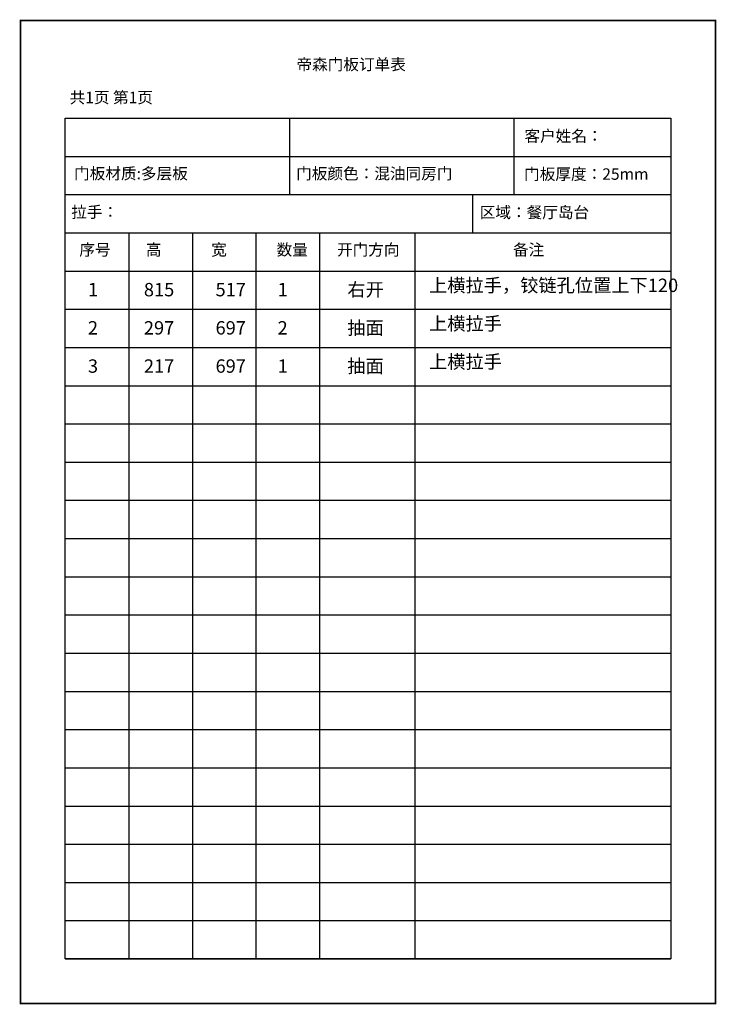
# Model space of a CAD drawing. Units: millimetres. Extents: x 21523 to 42195, y 34403 to 50470.
# Drawn here: x 38912 to 42195, y 45832 to 50470 of the extents above; entities that cross this region are included whole.
import ezdxf

# ---------------------------------------------------------------- set-up
doc = ezdxf.new("R2010")
doc.units = ezdxf.units.MM
doc.layers.add('A-柜体', color=120, linetype='Continuous')
doc.styles.get("Standard").update_dxf_attribs({"font": 'arial.ttf'})

msp = doc.modelspace()

# ---------------------------------------------------------------- linework, layer by layer
at = {"color": 0, "lineweight": -3, "const_width": 8.24}
msp.add_lwpolyline([(38915.6, 50466.3), (38915.6, 45836.4), (42191.2, 45836.4), (42191.2, 50466.3)], close=True, dxfattribs=at)
at = {"layer": 'A-柜体', "color": 0, "lineweight": -3}
for p, q in [((40183.4, 50006.3), (40183.4, 49646.3)), ((41241.4, 50006.3), (41241.4, 49646.3)), ((39125.6, 49826.3), (41981.2, 49826.3)), ((39125.6, 49646.3), (41981.2, 49646.3)), ((41046, 49646.3), (41046, 49466.3)), ((39125.6, 49466.3), (41981.2, 49466.3)), ((39425.9, 49466.3), (39425.9, 46046.3)), ((39725.4, 49466.3), (39725.4, 46046.3)), ((40025.3, 49466.3), (40025.3, 46046.3)), ((40324.9, 49466.3), (40324.9, 46046.3)), ((40774.4, 49466.3), (40774.4, 46046.3)), ((39125.6, 49286.3), (41981.2, 49286.3)), ((39125.6, 49106.3), (41981.2, 49106.3)), ((39125.6, 48926.3), (41981.2, 48926.3)), ((39125.6, 48746.3), (41981.2, 48746.3)), ((39125.6, 48566.3), (41981.2, 48566.3)), ((39125.6, 48386.3), (41981.2, 48386.3)), ((39125.6, 48206.3), (41981.2, 48206.3)), ((39125.6, 48026.3), (41981.2, 48026.3)), ((39125.6, 47846.3), (41981.2, 47846.3)), ((39125.6, 47666.3), (41981.2, 47666.3)), ((39125.6, 47486.3), (41981.2, 47486.3)), ((39125.6, 47306.3), (41981.2, 47306.3)), ((39125.6, 47126.3), (41981.2, 47126.3)), ((39125.6, 46946.3), (41981.2, 46946.3)), ((39125.6, 46766.3), (41981.2, 46766.3)), ((39125.6, 46586.3), (41981.2, 46586.3)), ((39125.6, 46406.3), (41981.2, 46406.3)), ((39125.6, 46226.3), (41981.2, 46226.3)), ((39125.6, 46046.3), (41981.2, 46046.3))]:
    msp.add_line(p, q, dxfattribs=at)
msp.add_lwpolyline([(39125.6, 50006.3), (41981.2, 50006.3), (41981.2, 46046.4), (39125.6, 46046.4)], close=True, dxfattribs=at)

# ---------------------------------------------------------------- texts
at = {"color": 0, "lineweight": -3, "char_height": 54, "width": 1710.922, "attachment_point": 1}
for s, insert in [('{\\fSimSun|b1|i0|c134|p54;帝森门板订单表}', (40216, 50286.8)), ('{\\fNSimSun|b1|i0|c134|p49;共1页 第1页}', (39146.8, 50130.8)), ('{\\fSimSun|b1|i0|c134|p54;客户姓名：}', (41290.8, 49949.8)), ('{\\fSimSun|b1|i0|c134|p54;\\C256;门板材质:多层板}', (39168, 49772.7)), ('{\\fSimSun|b1|i0|c134|p54;\\C256;门板颜色：混油同房门}', (40214.7, 49772.7)), ('{\\fSimSun|b1|i0|c134|p54;\\C256;门板厚度：25mm}', (41289.2, 49770.2)), ('{\\fSimSun|b1|i0|c134|p54;\\C256;拉手：}', (39154.6, 49591.5)), ('{\\fSimSun|b1|i0|c134|p54;\\C256;区域：\\fSimSun|b0|i0|c134|p54;\\C0;餐厅岛台}', (41080.3, 49590)), ('{\\fSimSun|b1|i0|c134|p54;序号}', (39192.8, 49413.7)), ('{\\fSimSun|b1|i0|c134|p54;高}', (39506.5, 49413.7)), ('{\\fSimSun|b1|i0|c134|p54;宽}', (39814.5, 49413.7)), ('{\\fSimSun|b1|i0|c134|p54;数量}', (40122.6, 49413.7)), ('{\\fSimSun|b1|i0|c134|p54;开门方向}', (40407.4, 49413.7)), ('{\\fSimSun|b1|i0|c134|p54;备注}', (41236.8, 49413.7))]:
    msp.add_mtext(s, dxfattribs=dict(at, insert=insert))
at = {"lineweight": -3, "char_height": 63, "attachment_point": 1}
for s, insert, width in [('{\\fSimSun|b0|i0|c134|p54;上横拉手，铰链孔位置上下120}', (40841, 49250.6), 1251.248), ('{\\fYouYuan|b0|i0|c134|p49;1}', (39233.2, 49230.3), 773.982), ('{\\fSimSun|b0|i0|c134|p54;815}', (39497, 49230.3), 773.982), ('{\\fSimSun|b0|i0|c134|p54;517}', (39834.8, 49230.3), 773.982), ('{\\fSimSun|b0|i0|c134|p54;1}', (40127.3, 49230.3), 773.982), ('{\\fSimSun|b0|i0|c134|p54;右开}', (40456, 49230.3), 773.982), ('{\\fSimSun|b0|i0|c134|p54;上横拉手}', (40841, 49070.6), 1025.22), ('{\\fYouYuan|b0|i0|c134|p49;2}', (39233.2, 49050.3), 773.982), ('{\\fSimSun|b0|i0|c134|p54;297}', (39497, 49050.3), 773.982), ('{\\fSimSun|b0|i0|c134|p54;697}', (39834.8, 49050.3), 773.982), ('{\\fSimSun|b0|i0|c134|p54;2}', (40127.3, 49050.3), 773.982), ('{\\fSimSun|b0|i0|c134|p54;抽面}', (40456, 49050.3), 773.982), ('{\\fSimSun|b0|i0|c134|p54;上横拉手}', (40841, 48890.6), 1025.22), ('{\\fYouYuan|b0|i0|c134|p49;3}', (39233.2, 48870.3), 773.982), ('{\\fSimSun|b0|i0|c134|p54;217}', (39497, 48870.3), 773.982), ('{\\fSimSun|b0|i0|c134|p54;697}', (39834.8, 48870.3), 773.982), ('{\\fSimSun|b0|i0|c134|p54;1}', (40127.3, 48870.3), 773.982), ('{\\fSimSun|b0|i0|c134|p54;抽面}', (40456, 48870.3), 773.982)]:
    msp.add_mtext(s, dxfattribs=dict(at, insert=insert, width=width))

doc.saveas('drawing.dxf')
